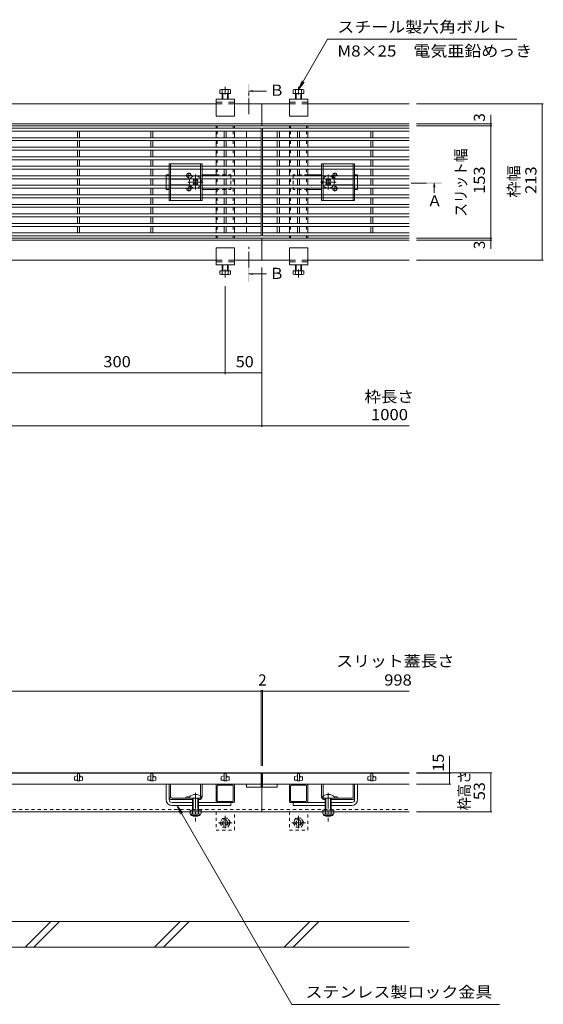
# Model space of a CAD drawing. Units: millimetres. Extents: x -1739 to 1889, y -1377 to 1319.
# Drawn here: x -812 to -98, y -779 to 565 of the extents above; entities that cross this region are included whole.
import ezdxf

# ---------------------------------------------------------------- set-up
doc = ezdxf.new("R2010")
doc.units = ezdxf.units.MM
doc.header["$LTSCALE"] = 5
for name, pattern in [('JWW_CENTER1', [6.773333, 4.233333, -0.846667, 0.846667, -0.846667]), ('JWW_CENTER2', [13.546667, 11.006667, -0.846667, 0.846667, -0.846667]), ('JWW_DASHED1', [1.693333, 0.846667, -0.846667]), ('JWW_DASHED2', [3.386667, 1.693333, -1.693333])]:
    doc.linetypes.add(name, pattern=pattern)
for name, color, linetype in [('0055_アルミ建具_', 7, 'Continuous'), ('0108_天井情報・', 7, 'Continuous'), ('10ﾎﾞﾙﾄ__1', 7, 'Continuous'), ('A_避難通路', 7, 'Continuous'), ('OUTLINE-0', 7, 'Continuous')]:
    doc.layers.add(name, color=color, linetype=linetype)
doc.styles.add('ＭＳ ゴシック', font='txt', dxfattribs={"height": 1})

msp = doc.modelspace()

# ---------------------------------------------------------------- linework, layer by layer
at = {"layer": '0055_アルミ建具_', "color": 7, "linetype": 'Continuous', "lineweight": 5}
for p, q in [((-392.5, 537.9), (-432, 469.4)), ((-392.5, 537.9), (-134.3, 537.9)), ((-597.7, -508), (-590.1, -517.9)), ((-597.7, -508), (-592.9, -519.6)), ((-441.2, -779.1), (-597.7, -508)), ((-441.2, -779.1), (-157.8, -779.1))]:
    msp.add_line(p, q, dxfattribs=at)
at = {"layer": '0055_アルミ建具_', "color": 4, "linetype": 'Continuous', "lineweight": 5}
for p, q in [((-499.9, 467.3), (-494.3, 468)), ((-499.9, 467.3), (-494.3, 466.6)), ((-499.9, 467.3), (-475.7, 467.3)), ((-246.8, 341.6), (-247.6, 336)), ((-246.8, 341.6), (-246.8, 328.2)), ((-246.8, 341.6), (-246.1, 336)), ((-499.9, 217.6), (-494.3, 218.3)), ((-499.9, 217.6), (-475.7, 217.6)), ((-499.9, 217.6), (-494.3, 216.9))]:
    msp.add_line(p, q, dxfattribs=at)
at = {"layer": '0055_アルミ建具_', "color": 4, "linetype": 'JWW_CENTER1', "lineweight": 5}
for p, q in [((-499.9, 435.7), (-499.9, 467.3)), ((-278.6, 341.6), (-256.9, 341.6)), ((-499.9, 226.5), (-499.9, 254.6))]:
    msp.add_line(p, q, dxfattribs=at)
at = {"layer": '0055_アルミ建具_', "color": 4, "linetype": 'Continuous', "lineweight": 5}
for points in [[(-500.9, 476.3), (-498.9, 476.3), (-500.9, 456.3), (-498.9, 456.3)], [(-256.9, 342.6), (-236.9, 342.6), (-256.9, 340.6), (-236.9, 340.6)], [(-500.9, 226.5), (-498.9, 226.5), (-500.9, 206.5), (-498.9, 206.5)]]:
    msp.add_solid(points, dxfattribs=at)
at = {"layer": '0108_天井情報・', "color": 7, "linetype": 'Continuous', "lineweight": 5}
for p, q in [((-98.2, 449.6), (-271, 449.6)), ((-99.7, 449.6), (-99.7, 236.6)), ((-169.9, 434.7), (-169.9, 419.6)), ((-168.4, 422.6), (-271, 422.6)), ((-168.4, 419.6), (-271, 419.6)), ((-169.9, 419.6), (-169.9, 266.6)), ((-168.4, 266.6), (-271, 266.6)), ((-168.4, 263.6), (-271, 263.6)), ((-169.9, 266.6), (-169.9, 252.1)), ((-98.2, 236.6), (-271, 236.6)), ((-482, 8.8), (-482, 226.6)), ((-532, 81), (-532, 201)), ((-832, 82.5), (-532, 82.5)), ((-532, 82.5), (-482, 82.5)), ((-281, 10.3), (-1683, 10.3)), ((-1481, -351.9), (-483, -351.9)), ((-483, -350.4), (-483, -453.7)), ((-483, -351.9), (-481, -351.9)), ((-481, -350.4), (-481, -453.7)), ((-481, -351.9), (-281, -351.9)), ((-225.9, -463.7), (-225.9, -439.8)), ((-168.4, -463.2), (-271, -463.2)), ((-224.4, -463.7), (-271, -463.7)), ((-225.9, -463.7), (-225.9, -478.7)), ((-169.9, -463.2), (-169.9, -516.2)), ((-224.4, -478.7), (-271, -478.7)), ((-168.4, -516.2), (-271, -516.2))]:
    msp.add_line(p, q, dxfattribs=at)
at = {"layer": '0108_天井情報・', "color": 7, "linetype": 'Continuous', "lineweight": 5, "const_width": 0.5}
for points in [[(-99.5, 449.6, 0.414214), (-99.7, 449.9, 0.414214), (-100, 449.6, 0.414214), (-99.7, 449.4, 0.414214)], [(-169.7, 422.6, 0.414214), (-169.9, 422.9, 0.414214), (-170.2, 422.6, 0.414214), (-169.9, 422.4, 0.414214)], [(-169.7, 419.6, 0.414214), (-169.9, 419.9, 0.414214), (-170.2, 419.6, 0.414214), (-169.9, 419.4, 0.414214)], [(-169.7, 266.6, 0.414214), (-169.9, 266.9, 0.414214), (-170.2, 266.6, 0.414214), (-169.9, 266.4, 0.414214)], [(-169.7, 263.6, 0.414214), (-169.9, 263.9, 0.414214), (-170.2, 263.6, 0.414214), (-169.9, 263.4, 0.414214)], [(-99.5, 236.6, 0.414214), (-99.7, 236.9, 0.414214), (-100, 236.6, 0.414214), (-99.7, 236.4, 0.414214)], [(-531.7, 82.5, 0.414214), (-532, 82.7, 0.414214), (-532.2, 82.5, 0.414214), (-532, 82.2, 0.414214)], [(-481.7, 82.5, 0.414214), (-482, 82.7, 0.414214), (-482.2, 82.5, 0.414214), (-482, 82.2, 0.414214)], [(-481.7, 10.3, 0.414214), (-482, 10.5, 0.414214), (-482.2, 10.3, 0.414214), (-482, 10, 0.414214)], [(-482.7, -351.9, 0.414214), (-483, -351.7, 0.414214), (-483.2, -351.9, 0.414214), (-483, -352.2, 0.414214)], [(-480.7, -351.9, 0.414214), (-481, -351.7, 0.414214), (-481.2, -351.9, 0.414214), (-481, -352.2, 0.414214)], [(-225.7, -463.7, 0.414214), (-225.9, -463.5, 0.414214), (-226.2, -463.7, 0.414214), (-225.9, -464, 0.414214)], [(-169.7, -463.2, 0.414214), (-169.9, -463, 0.414214), (-170.2, -463.2, 0.414214), (-169.9, -463.5, 0.414214)], [(-225.7, -478.7, 0.414214), (-225.9, -478.5, 0.414214), (-226.2, -478.7, 0.414214), (-225.9, -479, 0.414214)], [(-169.7, -516.2, 0.414214), (-169.9, -516, 0.414214), (-170.2, -516.2, 0.414214), (-169.9, -516.5, 0.414214)]]:
    msp.add_lwpolyline(points, format="xyb", close=True, dxfattribs=at)
at = {"layer": '10ﾎﾞﾙﾄ__1', "color": 6, "linetype": 'Continuous', "lineweight": 5}
for p, q in [((-281, -666.2), (-1683, -666.2)), ((-770, -666.2), (-805, -701.2)), ((-758, -666.2), (-793, -701.2)), ((-593.2, -666.2), (-628.2, -701.2)), ((-581.2, -666.2), (-616.2, -701.2)), ((-416.4, -666.2), (-451.4, -701.2)), ((-404.4, -666.2), (-439.4, -701.2)), ((-281, -701.2), (-1683, -701.2))]:
    msp.add_line(p, q, dxfattribs=at)
at = {"layer": 'A_避難通路', "color": 3, "linetype": 'Continuous', "lineweight": 5}
for p, q in [((-483, 416.6), (-1481, 416.6)), ((-483, 269.6), (-483, 416.6)), ((-281, 416.6), (-481, 416.6)), ((-481, 416.6), (-481, 269.6)), ((-483, 412.6), (-1481, 412.6)), ((-483, 403.6), (-1481, 403.6)), ((-733.5, 412.6), (-733.5, 403.6)), ((-730.5, 412.6), (-730.5, 403.6)), ((-633.5, 412.6), (-633.5, 403.6)), ((-630.5, 412.6), (-630.5, 403.6)), ((-533.5, 412.6), (-533.5, 403.6)), ((-530.5, 412.6), (-530.5, 403.6)), ((-503, 412.6), (-503, 403.6)), ((-281, 412.6), (-481, 412.6)), ((-281, 403.6), (-481, 403.6)), ((-461, 412.6), (-461, 403.6)), ((-458, 412.6), (-458, 403.6)), ((-433.5, 412.6), (-433.5, 403.6)), ((-430.5, 412.6), (-430.5, 403.6)), ((-333.5, 412.6), (-333.5, 403.6)), ((-330.5, 412.6), (-330.5, 403.6)), ((-483, 399.6), (-1481, 399.6)), ((-483, 390.6), (-1481, 390.6)), ((-733.5, 399.6), (-733.5, 390.6)), ((-730.5, 399.6), (-730.5, 390.6)), ((-633.5, 399.6), (-633.5, 390.6)), ((-630.5, 399.6), (-630.5, 390.6)), ((-533.5, 399.6), (-533.5, 390.6)), ((-530.5, 399.6), (-530.5, 390.6)), ((-503, 399.6), (-503, 390.6)), ((-281, 399.6), (-481, 399.6)), ((-281, 390.6), (-481, 390.6)), ((-461, 399.6), (-461, 390.6)), ((-458, 399.6), (-458, 390.6)), ((-433.5, 399.6), (-433.5, 390.6)), ((-430.5, 399.6), (-430.5, 390.6)), ((-333.5, 399.6), (-333.5, 390.6)), ((-330.5, 399.6), (-330.5, 390.6)), ((-483, 386.6), (-1481, 386.6)), ((-1481, 377.6), (-483, 377.6)), ((-733.5, 386.6), (-733.5, 377.6)), ((-730.5, 386.6), (-730.5, 377.6)), ((-633.5, 386.6), (-633.5, 377.6)), ((-630.5, 386.6), (-630.5, 377.6)), ((-533.5, 386.6), (-533.5, 377.6)), ((-530.5, 386.6), (-530.5, 377.6)), ((-503, 386.6), (-503, 377.6)), ((-281, 386.6), (-481, 386.6)), ((-481, 377.6), (-281, 377.6)), ((-461, 386.6), (-461, 377.6)), ((-458, 386.6), (-458, 377.6)), ((-433.5, 386.6), (-433.5, 377.6)), ((-430.5, 386.6), (-430.5, 377.6)), ((-333.5, 386.6), (-333.5, 377.6)), ((-330.5, 386.6), (-330.5, 377.6)), ((-1481, 373.6), (-483, 373.6)), ((-1481, 364.6), (-483, 364.6)), ((-733.5, 373.6), (-733.5, 364.6)), ((-730.5, 373.6), (-730.5, 364.6)), ((-633.5, 373.6), (-633.5, 364.6)), ((-630.5, 373.6), (-630.5, 364.6)), ((-533.5, 373.6), (-533.5, 364.6)), ((-530.5, 373.6), (-530.5, 364.6)), ((-503, 373.6), (-503, 364.6)), ((-481, 373.6), (-281, 373.6)), ((-481, 364.6), (-281, 364.6)), ((-461, 373.6), (-461, 364.6)), ((-458, 373.6), (-458, 364.6)), ((-433.5, 373.6), (-433.5, 364.6)), ((-430.5, 373.6), (-430.5, 364.6)), ((-333.5, 373.6), (-333.5, 364.6)), ((-330.5, 373.6), (-330.5, 364.6)), ((-1481, 360.6), (-483, 360.6)), ((-1481, 351.6), (-483, 351.6)), ((-733.5, 360.6), (-733.5, 351.6)), ((-730.5, 360.6), (-730.5, 351.6)), ((-633.5, 360.6), (-633.5, 351.6)), ((-630.5, 360.6), (-630.5, 351.6)), ((-533.5, 360.6), (-533.5, 351.6)), ((-530.5, 360.6), (-530.5, 351.6)), ((-503, 360.6), (-503, 351.6)), ((-481, 360.6), (-281, 360.6)), ((-481, 351.6), (-281, 351.6)), ((-461, 360.6), (-461, 351.6)), ((-458, 360.6), (-458, 351.6)), ((-433.5, 360.6), (-433.5, 351.6)), ((-430.5, 360.6), (-430.5, 351.6)), ((-333.5, 360.6), (-333.5, 351.6)), ((-330.5, 360.6), (-330.5, 351.6)), ((-1481, 347.6), (-483, 347.6)), ((-1481, 338.6), (-483, 338.6)), ((-733.5, 347.6), (-733.5, 338.6)), ((-730.5, 347.6), (-730.5, 338.6)), ((-633.5, 347.6), (-633.5, 338.6)), ((-630.5, 347.6), (-630.5, 338.6)), ((-533.5, 347.6), (-533.5, 338.6)), ((-530.5, 347.6), (-530.5, 338.6)), ((-503, 347.6), (-503, 338.6)), ((-481, 347.6), (-281, 347.6)), ((-481, 338.6), (-281, 338.6)), ((-461, 347.6), (-461, 338.6)), ((-458, 347.6), (-458, 338.6)), ((-433.5, 347.6), (-433.5, 338.6)), ((-430.5, 347.6), (-430.5, 338.6)), ((-333.5, 347.6), (-333.5, 338.6)), ((-330.5, 347.6), (-330.5, 338.6)), ((-1481, 334.6), (-483, 334.6)), ((-1481, 325.6), (-483, 325.6)), ((-733.5, 334.6), (-733.5, 325.6)), ((-730.5, 334.6), (-730.5, 325.6)), ((-633.5, 334.6), (-633.5, 325.6)), ((-630.5, 334.6), (-630.5, 325.6)), ((-533.5, 334.6), (-533.5, 325.6)), ((-530.5, 334.6), (-530.5, 325.6)), ((-503, 334.6), (-503, 325.6)), ((-481, 334.6), (-281, 334.6)), ((-481, 325.6), (-281, 325.6)), ((-461, 334.6), (-461, 325.6)), ((-458, 334.6), (-458, 325.6)), ((-433.5, 334.6), (-433.5, 325.6)), ((-430.5, 334.6), (-430.5, 325.6)), ((-333.5, 334.6), (-333.5, 325.6)), ((-330.5, 334.6), (-330.5, 325.6)), ((-1481, 321.6), (-483, 321.6)), ((-1481, 312.6), (-483, 312.6)), ((-733.5, 321.6), (-733.5, 312.6)), ((-730.5, 321.6), (-730.5, 312.6)), ((-633.5, 321.6), (-633.5, 312.6)), ((-630.5, 321.6), (-630.5, 312.6)), ((-533.5, 321.6), (-533.5, 312.6)), ((-530.5, 321.6), (-530.5, 312.6)), ((-503, 321.6), (-503, 312.6)), ((-481, 321.6), (-281, 321.6)), ((-481, 312.6), (-281, 312.6)), ((-461, 321.6), (-461, 312.6)), ((-458, 321.6), (-458, 312.6)), ((-433.5, 321.6), (-433.5, 312.6)), ((-430.5, 321.6), (-430.5, 312.6)), ((-333.5, 321.6), (-333.5, 312.6)), ((-330.5, 321.6), (-330.5, 312.6)), ((-1481, 308.6), (-483, 308.6)), ((-1481, 299.6), (-483, 299.6)), ((-1481, 295.6), (-483, 295.6)), ((-1481, 295.6), (-483, 295.6)), ((-733.5, 308.6), (-733.5, 299.6)), ((-733.5, 295.6), (-733.5, 286.6)), ((-730.5, 308.6), (-730.5, 299.6)), ((-730.5, 295.6), (-730.5, 286.6)), ((-633.5, 308.6), (-633.5, 299.6)), ((-633.5, 295.6), (-633.5, 286.6)), ((-630.5, 308.6), (-630.5, 299.6)), ((-630.5, 295.6), (-630.5, 286.6)), ((-533.5, 308.6), (-533.5, 299.6)), ((-533.5, 295.6), (-533.5, 286.6)), ((-530.5, 308.6), (-530.5, 299.6)), ((-530.5, 295.6), (-530.5, 286.6)), ((-503, 308.6), (-503, 299.6)), ((-503, 295.6), (-503, 286.6)), ((-481, 308.6), (-281, 308.6)), ((-481, 299.6), (-281, 299.6)), ((-481, 295.6), (-281, 295.6)), ((-461, 308.6), (-461, 299.6)), ((-461, 295.6), (-461, 286.6)), ((-458, 308.6), (-458, 299.6)), ((-458, 295.6), (-458, 286.6)), ((-433.5, 308.6), (-433.5, 299.6)), ((-433.5, 295.6), (-433.5, 286.6)), ((-430.5, 308.6), (-430.5, 299.6)), ((-430.5, 295.6), (-430.5, 286.6)), ((-333.5, 308.6), (-333.5, 299.6)), ((-333.5, 295.6), (-333.5, 286.6)), ((-330.5, 308.6), (-330.5, 299.6)), ((-330.5, 295.6), (-330.5, 286.6)), ((-1481, 286.6), (-483, 286.6)), ((-1481, 286.6), (-483, 286.6)), ((-1481, 282.6), (-483, 282.6)), ((-1481, 282.6), (-483, 282.6)), ((-733.5, 282.6), (-733.5, 273.6)), ((-730.5, 282.6), (-730.5, 273.6)), ((-633.5, 282.6), (-633.5, 273.6)), ((-630.5, 282.6), (-630.5, 273.6)), ((-533.5, 282.6), (-533.5, 273.6)), ((-530.5, 282.6), (-530.5, 273.6)), ((-503, 282.6), (-503, 273.6)), ((-481, 286.6), (-281, 286.6)), ((-481, 282.6), (-281, 282.6)), ((-461, 282.6), (-461, 273.6)), ((-458, 282.6), (-458, 273.6)), ((-433.5, 282.6), (-433.5, 273.6)), ((-430.5, 282.6), (-430.5, 273.6)), ((-333.5, 282.6), (-333.5, 273.6)), ((-330.5, 282.6), (-330.5, 273.6)), ((-1481, 273.6), (-483, 273.6)), ((-1481, 273.6), (-483, 273.6)), ((-1481, 269.6), (-483, 269.6)), ((-481, 273.6), (-281, 273.6)), ((-481, 269.6), (-281, 269.6)), ((-1481, -463.7), (-483, -463.7)), ((-737.5, -472.5), (-737.5, -468.9)), ((-737.2, -468.4), (-734, -467.3)), ((-733.5, -467.3), (-734, -467.3)), ((-733.5, -464.3), (-730.5, -464.3)), ((-733.5, -464.3), (-733.5, -474.3)), ((-730.5, -474.3), (-730.5, -464.3)), ((-730.5, -467.3), (-730.5, -467.3)), ((-730.5, -468.4), (-730.5, -468.4)), ((-730, -468), (-730, -467.8)), ((-727, -468.5), (-729.5, -468.5)), ((-726.5, -469), (-726.5, -472.7)), ((-637.5, -472.5), (-637.5, -468.9)), ((-637.2, -468.4), (-634, -467.3)), ((-633.5, -467.3), (-634, -467.3)), ((-633.5, -464.3), (-630.5, -464.3)), ((-633.5, -464.3), (-633.5, -474.3)), ((-630.5, -474.3), (-630.5, -464.3)), ((-630.5, -467.3), (-630.5, -467.3)), ((-630.5, -468.4), (-630.5, -468.4)), ((-630, -468), (-630, -467.8)), ((-627, -468.5), (-629.5, -468.5)), ((-626.5, -469), (-626.5, -472.7)), ((-537.5, -472.5), (-537.5, -468.9)), ((-537.2, -468.4), (-534, -467.3)), ((-533.5, -467.3), (-534, -467.3)), ((-533.5, -464.3), (-530.5, -464.3)), ((-533.5, -464.3), (-533.5, -474.3)), ((-530.5, -474.3), (-530.5, -464.3)), ((-530.5, -467.3), (-530.5, -467.3)), ((-530.5, -468.4), (-530.5, -468.4)), ((-530, -468), (-530, -467.8)), ((-527, -468.5), (-529.5, -468.5)), ((-526.5, -469), (-526.5, -472.7)), ((-483, -463.7), (-483, -478.7)), ((-481, -463.7), (-481, -478.7)), ((-481, -463.7), (-281, -463.7)), ((-437.5, -472.5), (-437.5, -468.9)), ((-437.2, -468.4), (-434, -467.3)), ((-433.5, -467.3), (-434, -467.3)), ((-433.5, -464.3), (-433.5, -474.3)), ((-433.5, -464.3), (-430.5, -464.3)), ((-430.5, -474.3), (-430.5, -464.3)), ((-430.5, -467.3), (-430.5, -467.3)), ((-430.5, -468.4), (-430.5, -468.4)), ((-430, -468), (-430, -467.8)), ((-427, -468.5), (-429.5, -468.5)), ((-426.5, -469), (-426.5, -472.7)), ((-337.5, -472.5), (-337.5, -468.9)), ((-337.2, -468.4), (-334, -467.3)), ((-333.5, -467.3), (-334, -467.3)), ((-333.5, -464.3), (-330.5, -464.3)), ((-333.5, -464.3), (-333.5, -474.3)), ((-330.5, -474.3), (-330.5, -464.3)), ((-330.5, -467.3), (-330.5, -467.3)), ((-330.5, -468.4), (-330.5, -468.4)), ((-330, -468), (-330, -467.8)), ((-327, -468.5), (-329.5, -468.5)), ((-326.5, -469), (-326.5, -472.7)), ((-1481, -478.7), (-483, -478.7)), ((-737, -473), (-734.5, -473)), ((-734, -473.5), (-734, -473.8)), ((-733.5, -473.2), (-733.5, -473.2)), ((-733.5, -474.3), (-733.5, -474.3)), ((-733.5, -474.3), (-730.5, -474.3)), ((-730.5, -474.3), (-730, -474.3)), ((-726.8, -473.2), (-730, -474.3)), ((-637, -473), (-634.5, -473)), ((-634, -473.5), (-634, -473.8)), ((-633.5, -473.2), (-633.5, -473.2)), ((-633.5, -474.3), (-633.5, -474.3)), ((-633.5, -474.3), (-630.5, -474.3)), ((-630.5, -474.3), (-630, -474.3)), ((-626.8, -473.2), (-630, -474.3)), ((-537, -473), (-534.5, -473)), ((-534, -473.5), (-534, -473.8)), ((-533.5, -473.2), (-533.5, -473.2)), ((-533.5, -474.3), (-533.5, -474.3)), ((-533.5, -474.3), (-530.5, -474.3)), ((-530.5, -474.3), (-530, -474.3)), ((-526.8, -473.2), (-530, -474.3)), ((-503, -478.7), (-503, -482.7)), ((-503, -482.7), (-483, -482.7)), ((-483, -478.7), (-483, -482.7)), ((-481, -478.7), (-481, -482.7)), ((-481, -478.7), (-281, -478.7)), ((-481, -482.7), (-461, -482.7)), ((-461, -478.7), (-461, -482.7)), ((-437, -473), (-434.5, -473)), ((-434, -473.5), (-434, -473.8)), ((-433.5, -473.2), (-433.5, -473.2)), ((-433.5, -474.3), (-430.5, -474.3)), ((-433.5, -474.3), (-433.5, -474.3)), ((-430.5, -474.3), (-430, -474.3)), ((-426.8, -473.2), (-430, -474.3)), ((-337, -473), (-334.5, -473)), ((-334, -473.5), (-334, -473.8)), ((-333.5, -473.2), (-333.5, -473.2)), ((-333.5, -474.3), (-333.5, -474.3)), ((-333.5, -474.3), (-330.5, -474.3)), ((-330.5, -474.3), (-330, -474.3)), ((-326.8, -473.2), (-330, -474.3))]:
    msp.add_line(p, q, dxfattribs=at)
for centre, start, end in [((-737, -468.9), 109.651, 180), ((-730.5, -467.8), 0, 90), ((-729.5, -468), 180, 270), ((-727, -469), 0, 90), ((-637, -468.9), 109.651, 180), ((-630.5, -467.8), 0, 90), ((-629.5, -468), 180, 270), ((-627, -469), 0, 90), ((-537, -468.9), 109.651, 180), ((-530.5, -467.8), 0, 90), ((-529.5, -468), 180, 270), ((-527, -469), 0, 90), ((-437, -468.9), 109.651, 180), ((-430.5, -467.8), 0, 90), ((-429.5, -468), 180, 270), ((-427, -469), 0, 90), ((-337, -468.9), 109.651, 180), ((-330.5, -467.8), 0, 90), ((-329.5, -468), 180, 270), ((-327, -469), 0, 90), ((-737, -472.5), 180, 270), ((-734.5, -473.5), 360, 90), ((-733.5, -473.8), 180, 270), ((-727, -472.7), 289.651, 0), ((-637, -472.5), 180, 270), ((-634.5, -473.5), 360, 90), ((-633.5, -473.8), 180, 270), ((-627, -472.7), 289.651, 0), ((-537, -472.5), 180, 270), ((-534.5, -473.5), 360, 90), ((-533.5, -473.8), 180, 270), ((-527, -472.7), 289.651, 0), ((-437, -472.5), 180, 270), ((-434.5, -473.5), 360, 90), ((-433.5, -473.8), 180, 270), ((-427, -472.7), 289.651, 0), ((-337, -472.5), 180, 270), ((-334.5, -473.5), 360, 90), ((-333.5, -473.8), 180, 270), ((-327, -472.7), 289.651, 0)]:
    msp.add_arc(centre, 0.5, start, end, dxfattribs=at)
at = {"layer": 'OUTLINE-0', "color": 4, "linetype": 'JWW_CENTER2', "lineweight": 5}
for p, q in [((-532, 462.5), (-532, 473.2)), ((-432, 462.5), (-432, 473.2)), ((-532, 223.7), (-532, 213)), ((-432, 223.7), (-432, 213))]:
    msp.add_line(p, q, dxfattribs=at)
at = {"layer": 'OUTLINE-0', "color": 7, "linetype": 'Continuous', "lineweight": 5}
for p, q in [((-432, 469.4), (-427.2, 481)), ((-432, 469.4), (-424.4, 479.3)), ((-1419.5, 449.6), (-544.5, 449.6)), ((-544.5, 456.1), (-519.5, 456.1)), ((-544.5, 433.1), (-544.5, 456.1)), ((-519.5, 433.1), (-519.5, 456.1)), ((-519.5, 449.6), (-482, 449.6)), ((-482, 449.6), (-482, 419.6)), ((-482, 449.6), (-444.5, 449.6)), ((-444.5, 456.1), (-419.5, 456.1)), ((-444.5, 433.1), (-444.5, 456.1)), ((-419.5, 433.1), (-419.5, 456.1)), ((-419.5, 449.6), (-281, 449.6)), ((-544.5, 433.1), (-519.5, 433.1)), ((-444.5, 433.1), (-419.5, 433.1)), ((-1482, 422.6), (-482, 422.6)), ((-1482, 419.6), (-482, 419.6)), ((-544.5, 419.6), (-544.5, 416.6)), ((-519.5, 419.6), (-519.5, 416.6)), ((-482, 422.6), (-281, 422.6)), ((-482, 419.6), (-281, 419.6)), ((-444.5, 419.6), (-444.5, 416.6)), ((-419.5, 419.6), (-419.5, 416.6)), ((-544.5, 412.6), (-544.5, 403.6)), ((-519.5, 412.6), (-519.5, 403.6)), ((-444.5, 412.6), (-444.5, 403.6)), ((-419.5, 412.6), (-419.5, 403.6)), ((-544.5, 399.6), (-544.5, 390.6)), ((-519.5, 399.6), (-519.5, 390.6)), ((-444.5, 399.6), (-444.5, 390.6)), ((-419.5, 399.6), (-419.5, 390.6)), ((-544.5, 386.6), (-544.5, 377.6)), ((-519.5, 386.6), (-519.5, 377.6)), ((-444.5, 386.6), (-444.5, 377.6)), ((-419.5, 386.6), (-419.5, 377.6)), ((-544.5, 373.6), (-544.5, 364.6)), ((-519.5, 373.6), (-519.5, 364.6)), ((-444.5, 373.6), (-444.5, 364.6)), ((-419.5, 373.6), (-419.5, 364.6)), ((-612.5, 353.1), (-608.5, 353.1)), ((-612.5, 351.6), (-612.5, 353.1)), ((-563.5, 353.1), (-544.5, 353.1)), ((-544.5, 360.6), (-544.5, 351.6)), ((-519.5, 360.6), (-519.5, 351.6)), ((-444.5, 360.6), (-444.5, 351.6)), ((-419.5, 360.6), (-419.5, 351.6)), ((-400.5, 353.1), (-419.5, 353.1)), ((-351.5, 353.1), (-355.5, 353.1)), ((-351.5, 351.6), (-351.5, 353.1)), ((-612.5, 338.6), (-612.5, 347.6)), ((-606.5, 347.1), (-580, 347.1)), ((-606.5, 339.1), (-580, 339.1)), ((-575.1, 346.1), (-575.8, 345.4)), ((-575, 344.5), (-575.8, 345.4)), ((-575, 341.7), (-575.8, 340.8)), ((-575.8, 340.8), (-575.1, 340.1)), ((-573.9, 345.6), (-574.4, 346.1)), ((-573.9, 340.7), (-574.4, 340.1)), ((-571.1, 345.6), (-570.6, 346.1)), ((-571.1, 340.7), (-570.6, 340.1)), ((-570, 344.5), (-569.1, 345.4)), ((-570, 341.7), (-569.1, 340.8)), ((-569.1, 345.4), (-569.8, 346.1)), ((-569.8, 340.1), (-569.1, 340.8)), ((-544.5, 347.6), (-544.5, 338.6)), ((-519.5, 347.6), (-519.5, 338.6)), ((-444.5, 347.6), (-444.5, 338.6)), ((-419.5, 347.6), (-419.5, 338.6)), ((-394.8, 345.4), (-394.1, 346.1)), ((-394, 344.5), (-394.8, 345.4)), ((-394, 341.7), (-394.8, 340.8)), ((-394.1, 340.1), (-394.8, 340.8)), ((-392.9, 345.6), (-393.4, 346.1)), ((-392.9, 340.7), (-393.4, 340.1)), ((-390.1, 345.6), (-389.6, 346.1)), ((-390.1, 340.7), (-389.6, 340.1)), ((-389, 344.5), (-388.1, 345.4)), ((-389, 341.7), (-388.1, 340.8)), ((-388.8, 346.1), (-388.1, 345.4)), ((-388.1, 340.8), (-388.8, 340.1)), ((-357.5, 347.1), (-384, 347.1)), ((-357.5, 339.1), (-384, 339.1)), ((-351.5, 338.6), (-351.5, 347.6)), ((-612.5, 333.1), (-612.5, 334.6)), ((-612.5, 333.1), (-608.5, 333.1)), ((-563.5, 333.1), (-544.5, 333.1)), ((-544.5, 334.6), (-544.5, 325.6)), ((-519.5, 334.6), (-519.5, 325.6)), ((-444.5, 334.6), (-444.5, 325.6)), ((-419.5, 334.6), (-419.5, 325.6)), ((-400.5, 333.1), (-419.5, 333.1)), ((-351.5, 333.1), (-355.5, 333.1)), ((-351.5, 333.1), (-351.5, 334.6)), ((-544.5, 321.6), (-544.5, 312.6)), ((-519.5, 321.6), (-519.5, 312.6)), ((-444.5, 321.6), (-444.5, 312.6)), ((-419.5, 321.6), (-419.5, 312.6)), ((-544.5, 308.6), (-544.5, 299.6)), ((-544.5, 295.6), (-544.5, 286.6)), ((-519.5, 308.6), (-519.5, 299.6)), ((-519.5, 295.6), (-519.5, 286.6)), ((-444.5, 308.6), (-444.5, 299.6)), ((-444.5, 295.6), (-444.5, 286.6)), ((-419.5, 308.6), (-419.5, 299.6)), ((-419.5, 295.6), (-419.5, 286.6)), ((-544.5, 282.6), (-544.5, 273.6)), ((-519.5, 282.6), (-519.5, 273.6)), ((-444.5, 282.6), (-444.5, 273.6)), ((-419.5, 282.6), (-419.5, 273.6)), ((-544.5, 269.6), (-544.5, 266.6)), ((-519.5, 269.6), (-519.5, 266.6)), ((-444.5, 269.6), (-444.5, 266.6)), ((-419.5, 269.6), (-419.5, 266.6)), ((-1482, 266.6), (-482, 266.6)), ((-1482, 263.6), (-482, 263.6)), ((-482, 236.6), (-482, 266.6)), ((-482, 266.6), (-281, 266.6)), ((-482, 263.6), (-281, 263.6)), ((-544.5, 253.1), (-519.5, 253.1)), ((-544.5, 253.1), (-544.5, 230.1)), ((-519.5, 253.1), (-519.5, 230.1)), ((-444.5, 253.1), (-419.5, 253.1)), ((-444.5, 253.1), (-444.5, 230.1)), ((-419.5, 253.1), (-419.5, 230.1)), ((-1419.5, 236.6), (-544.5, 236.6)), ((-544.5, 230.1), (-519.5, 230.1)), ((-519.5, 236.6), (-482, 236.6)), ((-482, 236.6), (-444.5, 236.6)), ((-444.5, 230.1), (-419.5, 230.1)), ((-419.5, 236.6), (-281, 236.6)), ((-1482, -463.2), (-482, -463.2)), ((-482, -463.2), (-482, -516.2)), ((-482, -463.2), (-281, -463.2)), ((-612.5, -499.7), (-612.5, -478.7)), ((-608.5, -493.4), (-608.5, -478.7)), ((-608.5, -478.7), (-608.5, -499.7)), ((-606.5, -495.7), (-606.5, -478.7)), ((-565.5, -495.7), (-565.5, -478.7)), ((-563.5, -495.7), (-563.5, -478.7)), ((-544.5, -479.7), (-544.5, -502.7)), ((-520.5, -478.7), (-543.5, -478.7)), ((-543, -501.2), (-543, -481.2)), ((-542, -480.2), (-522, -480.2)), ((-521, -501.2), (-521, -481.2)), ((-519.5, -479.7), (-519.5, -502.7)), ((-444.5, -479.7), (-444.5, -502.7)), ((-443.5, -478.7), (-420.5, -478.7)), ((-443, -501.2), (-443, -481.2)), ((-422, -480.2), (-442, -480.2)), ((-421, -501.2), (-421, -481.2)), ((-419.5, -479.7), (-419.5, -502.7)), ((-400.5, -495.7), (-400.5, -478.7)), ((-398.5, -495.7), (-398.5, -478.7)), ((-357.5, -495.7), (-357.5, -478.7)), ((-355.5, -493.4), (-355.5, -478.7)), ((-355.5, -478.7), (-355.5, -499.7)), ((-351.5, -499.7), (-351.5, -478.7)), ((-585.6, -497.7), (-585.6, -496.3)), ((-378.4, -497.7), (-378.4, -496.3)), ((-604.5, -497.7), (-576.6, -497.7)), ((-576.6, -499.7), (-604.5, -499.7)), ((-604.5, -503.7), (-576.6, -503.7)), ((-604.5, -507.7), (-576.6, -507.7)), ((-576.6, -497.7), (-568.2, -497.7)), ((-567.5, -499.7), (-568.5, -499.7)), ((-568.5, -503.7), (-524.5, -503.7)), ((-568.5, -507.7), (-524.5, -507.7)), ((-568.2, -497.7), (-567.5, -497.7)), ((-520.5, -503.7), (-543.5, -503.7)), ((-522, -502.2), (-542, -502.2)), ((-524.5, -503.7), (-524.5, -507.7)), ((-443.5, -503.7), (-420.5, -503.7)), ((-422, -502.2), (-442, -502.2)), ((-439.5, -503.7), (-439.5, -507.7)), ((-395.5, -503.7), (-439.5, -503.7)), ((-395.5, -507.7), (-439.5, -507.7)), ((-395.8, -497.7), (-396.5, -497.7)), ((-396.5, -499.7), (-395.5, -499.7)), ((-387.4, -497.7), (-395.8, -497.7)), ((-359.5, -497.7), (-387.4, -497.7)), ((-387.4, -499.7), (-359.5, -499.7)), ((-359.5, -503.7), (-387.4, -503.7)), ((-359.5, -507.7), (-387.4, -507.7)), ((-1482, -516.2), (-482, -516.2)), ((-482, -516.2), (-281, -516.2))]:
    msp.add_line(p, q, dxfattribs=at)
at = {"layer": 'OUTLINE-0', "color": 2, "linetype": 'Continuous', "lineweight": 5}
for p, q in [((-539.2, 464.1), (-539.2, 468.8)), ((-539.2, 464.1), (-524.8, 464.1)), ((-537.6, 469.4), (-526.4, 469.4)), ((-536, 464.1), (-536, 468.8)), ((-536, 456.1), (-536, 464.1)), ((-535.3, 456.1), (-535.3, 464.1)), ((-528.7, 456.1), (-528.7, 464.1)), ((-528, 464.1), (-528, 468.8)), ((-528, 456.1), (-528, 464.1)), ((-524.8, 464.1), (-524.8, 468.8)), ((-439.2, 464.1), (-439.2, 468.8)), ((-439.2, 464.1), (-424.8, 464.1)), ((-437.6, 469.4), (-426.4, 469.4)), ((-436, 464.1), (-436, 468.8)), ((-436, 456.1), (-436, 464.1)), ((-435.3, 456.1), (-435.3, 464.1)), ((-428.7, 456.1), (-428.7, 464.1)), ((-428, 464.1), (-428, 468.8)), ((-428, 456.1), (-428, 464.1)), ((-424.8, 464.1), (-424.8, 468.8)), ((-608.5, 368.1), (-563.5, 368.1)), ((-608.5, 364.6), (-608.5, 368.1)), ((-606.5, 364.6), (-606.5, 368.1)), ((-565.5, 364.6), (-565.5, 368.1)), ((-563.5, 364.6), (-563.5, 368.1)), ((-355.5, 368.1), (-400.5, 368.1)), ((-400.5, 364.6), (-400.5, 368.1)), ((-398.5, 364.6), (-398.5, 368.1)), ((-357.5, 364.6), (-357.5, 368.1)), ((-355.5, 364.6), (-355.5, 368.1)), ((-608.5, 351.6), (-608.5, 360.6)), ((-606.5, 351.6), (-606.5, 360.6)), ((-565.5, 351.6), (-565.5, 360.6)), ((-563.5, 351.6), (-563.5, 360.6)), ((-400.5, 351.6), (-400.5, 360.6)), ((-398.5, 351.6), (-398.5, 360.6)), ((-357.5, 351.6), (-357.5, 360.6)), ((-355.5, 351.6), (-355.5, 360.6)), ((-608.5, 338.6), (-608.5, 347.6)), ((-606.5, 338.6), (-606.5, 347.6)), ((-565.5, 338.6), (-565.5, 347.6)), ((-563.5, 338.6), (-563.5, 347.6)), ((-400.5, 338.6), (-400.5, 347.6)), ((-398.5, 338.6), (-398.5, 347.6)), ((-357.5, 338.6), (-357.5, 347.6)), ((-355.5, 338.6), (-355.5, 347.6)), ((-608.5, 325.6), (-608.5, 334.6)), ((-606.5, 325.6), (-606.5, 334.6)), ((-565.5, 325.6), (-565.5, 334.6)), ((-563.5, 325.6), (-563.5, 334.6)), ((-400.5, 325.6), (-400.5, 334.6)), ((-398.5, 325.6), (-398.5, 334.6)), ((-357.5, 325.6), (-357.5, 334.6)), ((-355.5, 325.6), (-355.5, 334.6)), ((-608.5, 318.1), (-608.5, 321.6)), ((-608.5, 318.1), (-563.5, 318.1)), ((-606.5, 318.1), (-606.5, 321.6)), ((-565.5, 321.6), (-565.5, 318.1)), ((-563.5, 321.6), (-563.5, 318.1)), ((-400.5, 321.6), (-400.5, 318.1)), ((-355.5, 318.1), (-400.5, 318.1)), ((-398.5, 321.6), (-398.5, 318.1)), ((-357.5, 318.1), (-357.5, 321.6)), ((-355.5, 318.1), (-355.5, 321.6)), ((-536, 230.1), (-536, 222.1)), ((-535.3, 230.1), (-535.3, 222.1)), ((-528.7, 230.1), (-528.7, 222.1)), ((-528, 230.1), (-528, 222.1)), ((-436, 230.1), (-436, 222.1)), ((-435.3, 230.1), (-435.3, 222.1)), ((-428.7, 230.1), (-428.7, 222.1)), ((-428, 230.1), (-428, 222.1)), ((-539.2, 222.1), (-524.8, 222.1)), ((-539.2, 222.1), (-539.2, 217.4)), ((-537.6, 216.8), (-526.4, 216.8)), ((-536, 222.1), (-536, 217.4)), ((-528, 222.1), (-528, 217.4)), ((-524.8, 222.1), (-524.8, 217.4)), ((-439.2, 222.1), (-424.8, 222.1)), ((-439.2, 222.1), (-439.2, 217.4)), ((-437.6, 216.8), (-426.4, 216.8)), ((-436, 222.1), (-436, 217.4)), ((-428, 222.1), (-428, 217.4)), ((-424.8, 222.1), (-424.8, 217.4)), ((-580, -514), (-580, -518.8)), ((-565, -514), (-580, -514)), ((-578.9, -520.6), (-578.9, -519.8)), ((-566.8, -519.8), (-578.3, -519.8)), ((-578.1, -521.3), (-566.9, -521.3)), ((-576.5, -514), (-576.5, -518.8)), ((-568.5, -514), (-568.5, -518.8)), ((-566.2, -520.6), (-566.2, -519.8)), ((-565, -514), (-565, -518.8)), ((-398.9, -514), (-398.9, -518.8)), ((-383.9, -514), (-398.9, -514)), ((-397.8, -520.6), (-397.8, -519.8)), ((-385.7, -519.8), (-397.2, -519.8)), ((-397, -521.3), (-385.8, -521.3)), ((-395.4, -514), (-395.4, -518.8)), ((-387.4, -514), (-387.4, -518.8)), ((-385.1, -520.6), (-385.1, -519.8)), ((-383.9, -514), (-383.9, -518.8))]:
    msp.add_line(p, q, dxfattribs=at)
at = {"layer": 'OUTLINE-0', "color": 7, "linetype": 'JWW_DASHED2', "lineweight": 5}
for p, q in [((-544.5, 452.1), (-519.5, 452.1)), ((-544.5, 449.6), (-519.5, 449.6)), ((-444.5, 452.1), (-419.5, 452.1)), ((-444.5, 449.6), (-419.5, 449.6)), ((-544.5, 236.6), (-519.5, 236.6)), ((-544.5, 234.1), (-519.5, 234.1)), ((-444.5, 236.6), (-419.5, 236.6)), ((-444.5, 234.1), (-419.5, 234.1))]:
    msp.add_line(p, q, dxfattribs=at)
at = {"layer": 'OUTLINE-0', "color": 7, "linetype": 'JWW_DASHED1', "lineweight": 5}
for p, q in [((-543, 419.6), (-543, 416.6)), ((-521, 419.6), (-521, 416.6)), ((-443, 419.6), (-443, 416.6)), ((-421, 419.6), (-421, 416.6)), ((-543, 412.6), (-543, 403.6)), ((-521, 412.6), (-521, 403.6)), ((-443, 412.6), (-443, 403.6)), ((-421, 412.6), (-421, 403.6)), ((-543, 399.6), (-543, 390.6)), ((-521, 399.6), (-521, 390.6)), ((-443, 399.6), (-443, 390.6)), ((-421, 399.6), (-421, 390.6)), ((-543, 386.6), (-543, 377.6)), ((-521, 386.6), (-521, 377.6)), ((-443, 386.6), (-443, 377.6)), ((-421, 386.6), (-421, 377.6)), ((-543, 373.6), (-543, 364.6)), ((-521, 373.6), (-521, 364.6)), ((-443, 373.6), (-443, 364.6)), ((-421, 373.6), (-421, 364.6)), ((-612.5, 351.6), (-612.5, 347.6)), ((-544.5, 353.1), (-524.5, 353.1)), ((-543, 360.6), (-543, 351.6)), ((-524.5, 353.1), (-524.5, 333.1)), ((-521, 360.6), (-521, 351.6)), ((-443, 360.6), (-443, 351.6)), ((-439.5, 353.1), (-439.5, 333.1)), ((-419.5, 353.1), (-439.5, 353.1)), ((-421, 360.6), (-421, 351.6)), ((-351.5, 351.6), (-351.5, 347.6)), ((-612.5, 338.6), (-612.5, 334.6)), ((-575.1, 346.1), (-574.8, 346.5)), ((-574.8, 339.8), (-575.1, 340.1)), ((-574.4, 346.1), (-574.8, 346.5)), ((-574.4, 340.1), (-574.8, 339.8)), ((-570.6, 346.1), (-570.2, 346.5)), ((-570.6, 340.1), (-570.2, 339.8)), ((-569.8, 346.1), (-570.2, 346.5)), ((-569.8, 340.1), (-570.2, 339.8)), ((-543, 347.6), (-543, 338.6)), ((-521, 347.6), (-521, 338.6)), ((-443, 347.6), (-443, 338.6)), ((-421, 347.6), (-421, 338.6)), ((-394.1, 346.1), (-393.8, 346.5)), ((-394.1, 340.1), (-393.8, 339.8)), ((-393.4, 346.1), (-393.8, 346.5)), ((-393.4, 340.1), (-393.8, 339.8)), ((-389.6, 346.1), (-389.2, 346.5)), ((-389.6, 340.1), (-389.2, 339.8)), ((-388.8, 346.1), (-389.2, 346.5)), ((-389.2, 339.8), (-388.8, 340.1)), ((-351.5, 338.6), (-351.5, 334.6)), ((-544.5, 333.1), (-524.5, 333.1)), ((-544.5, 333.1), (-524.5, 333.1)), ((-543, 334.6), (-543, 325.6)), ((-521, 334.6), (-521, 325.6)), ((-443, 334.6), (-443, 325.6)), ((-419.5, 333.1), (-439.5, 333.1)), ((-421, 334.6), (-421, 325.6)), ((-543, 321.6), (-543, 312.6)), ((-521, 321.6), (-521, 312.6)), ((-443, 321.6), (-443, 312.6)), ((-421, 321.6), (-421, 312.6)), ((-543, 308.6), (-543, 299.6)), ((-543, 295.6), (-543, 286.6)), ((-521, 308.6), (-521, 299.6)), ((-521, 295.6), (-521, 286.6)), ((-443, 308.6), (-443, 299.6)), ((-443, 295.6), (-443, 286.6)), ((-421, 308.6), (-421, 299.6)), ((-421, 295.6), (-421, 286.6)), ((-543, 282.6), (-543, 273.6)), ((-521, 282.6), (-521, 273.6)), ((-443, 282.6), (-443, 273.6)), ((-421, 282.6), (-421, 273.6)), ((-543, 269.6), (-543, 266.6)), ((-521, 269.6), (-521, 266.6)), ((-443, 269.6), (-443, 266.6)), ((-421, 269.6), (-421, 266.6)), ((-1482, -513.2), (-482, -513.2)), ((-544.5, -516.2), (-544.5, -541.2)), ((-519.5, -541.2), (-519.5, -516.2)), ((-482, -513.2), (-281, -513.2)), ((-444.5, -516.2), (-444.5, -541.2)), ((-419.5, -541.2), (-419.5, -516.2)), ((-544.5, -541.2), (-519.5, -541.2)), ((-444.5, -541.2), (-419.5, -541.2))]:
    msp.add_line(p, q, dxfattribs=at)
at = {"layer": 'OUTLINE-0', "color": 2, "linetype": 'JWW_DASHED1', "lineweight": 5}
for p, q in [((-608.5, 364.6), (-608.5, 360.6)), ((-606.5, 364.6), (-606.5, 360.6)), ((-565.5, 364.6), (-565.5, 360.6)), ((-563.5, 364.6), (-563.5, 360.6)), ((-400.5, 364.6), (-400.5, 360.6)), ((-398.5, 364.6), (-398.5, 360.6)), ((-357.5, 364.6), (-357.5, 360.6)), ((-355.5, 364.6), (-355.5, 360.6)), ((-608.5, 351.6), (-608.5, 347.6)), ((-606.5, 351.6), (-606.5, 347.6)), ((-565.5, 351.6), (-565.5, 347.6)), ((-563.5, 351.6), (-563.5, 347.6)), ((-400.5, 351.6), (-400.5, 347.6)), ((-398.5, 351.6), (-398.5, 347.6)), ((-357.5, 351.6), (-357.5, 347.6)), ((-355.5, 351.6), (-355.5, 347.6)), ((-608.5, 338.6), (-608.5, 334.6)), ((-606.5, 338.6), (-606.5, 334.6)), ((-565.5, 338.6), (-565.5, 334.6)), ((-563.5, 338.6), (-563.5, 334.6)), ((-400.5, 338.6), (-400.5, 334.6)), ((-398.5, 338.6), (-398.5, 334.6)), ((-357.5, 338.6), (-357.5, 334.6)), ((-355.5, 338.6), (-355.5, 334.6)), ((-608.5, 325.6), (-608.5, 321.6)), ((-606.5, 325.6), (-606.5, 321.6)), ((-565.5, 325.6), (-565.5, 321.6)), ((-563.5, 325.6), (-563.5, 321.6)), ((-400.5, 325.6), (-400.5, 321.6)), ((-398.5, 325.6), (-398.5, 321.6)), ((-357.5, 325.6), (-357.5, 321.6)), ((-355.5, 325.6), (-355.5, 321.6)), ((-535.6, -525), (-539.2, -531.2)), ((-539.2, -531.2), (-535.6, -537.5)), ((-528.4, -525), (-535.6, -525)), ((-524.8, -531.2), (-528.4, -525)), ((-528.4, -537.5), (-524.8, -531.2)), ((-435.6, -525), (-439.2, -531.2)), ((-439.2, -531.2), (-435.6, -537.5)), ((-428.4, -525), (-435.6, -525)), ((-424.8, -531.2), (-428.4, -525)), ((-428.4, -537.5), (-424.8, -531.2)), ((-535.6, -537.5), (-528.4, -537.5)), ((-435.6, -537.5), (-428.4, -537.5))]:
    msp.add_line(p, q, dxfattribs=at)
at = {"layer": 'OUTLINE-0', "color": 7, "linetype": 'JWW_CENTER1', "lineweight": 5}
for p, q in [((-585.6, 352.1), (-577.6, 352.1)), ((-581.6, 356.1), (-581.6, 348.1)), ((-572.5, 332.8), (-572.5, 353.4)), ((-391.5, 332.8), (-391.5, 353.4)), ((-378.4, 352.1), (-386.4, 352.1)), ((-382.4, 356.1), (-382.4, 348.1)), ((-562, 343.1), (-584.4, 343.1)), ((-581.6, 338.1), (-581.6, 330.1)), ((-402, 343.1), (-379.6, 343.1)), ((-382.4, 338.1), (-382.4, 330.1)), ((-585.6, 334.1), (-577.6, 334.1)), ((-378.4, 334.1), (-386.4, 334.1))]:
    msp.add_line(p, q, dxfattribs=at)
at = {"layer": 'OUTLINE-0', "color": 6, "linetype": 'Continuous', "lineweight": 5}
for p, q in [((-581.1, -497.7), (-581.1, -496.2)), ((-564, -497.7), (-564, -496.2)), ((-400, -497.7), (-400, -496.2)), ((-382.9, -497.7), (-382.9, -496.2)), ((-576.6, -497.7), (-581.1, -497.7)), ((-576.6, -497.7), (-576.6, -514)), ((-575.8, -497.7), (-575.8, -514)), ((-569.3, -497.7), (-569.3, -514)), ((-568.5, -497.7), (-564, -497.7)), ((-568.5, -497.7), (-568.5, -514)), ((-395.5, -497.7), (-400, -497.7)), ((-395.5, -497.7), (-395.5, -514)), ((-394.7, -497.7), (-394.7, -514)), ((-388.2, -497.7), (-388.2, -514)), ((-387.4, -497.7), (-382.9, -497.7)), ((-387.4, -497.7), (-387.4, -514)), ((-576.6, -521.3), (-576.6, -521.7)), ((-576.6, -521.7), (-568.5, -521.7)), ((-576.6, -521.7), (-575.8, -522.4)), ((-575.8, -521.3), (-575.8, -522.4)), ((-575.8, -522.4), (-569.3, -522.4)), ((-569.3, -521.3), (-569.3, -522.4)), ((-568.5, -521.7), (-569.3, -522.4)), ((-568.5, -521.3), (-568.5, -521.7)), ((-395.5, -521.3), (-395.5, -521.7)), ((-395.5, -521.7), (-387.4, -521.7)), ((-395.5, -521.7), (-394.7, -522.4)), ((-394.7, -521.3), (-394.7, -522.4)), ((-394.7, -522.4), (-388.2, -522.4)), ((-388.2, -521.3), (-388.2, -522.4)), ((-387.4, -521.7), (-388.2, -522.4)), ((-387.4, -521.3), (-387.4, -521.7))]:
    msp.add_line(p, q, dxfattribs=at)
at = {"layer": 'OUTLINE-0', "color": 4, "linetype": 'JWW_CENTER1', "lineweight": 5}
for p, q in [((-572.6, -490.6), (-572.6, -529.4)), ((-391.4, -490.6), (-391.4, -529.4))]:
    msp.add_line(p, q, dxfattribs=at)
at = {"layer": 'OUTLINE-0', "color": 2, "linetype": 'JWW_CENTER1', "lineweight": 5}
for p, q in [((-532, -538.8), (-532, -522)), ((-432, -538.8), (-432, -522)), ((-522.7, -531.2), (-541, -531.2)), ((-422.7, -531.2), (-441, -531.2))]:
    msp.add_line(p, q, dxfattribs=at)
at = {"layer": 'OUTLINE-0', "color": 2, "linetype": 'JWW_DASHED1', "lineweight": 5}
for centre, radius in [((-532, -531.2), 6.2), ((-532, -531.2), 4), ((-532, -531.2), 3.3), ((-432, -531.2), 6.2), ((-432, -531.2), 4), ((-432, -531.2), 3.3)]:
    msp.add_circle(centre, radius, dxfattribs=at)
at = {"layer": 'OUTLINE-0', "color": 2, "linetype": 'Continuous', "lineweight": 5}
for centre, radius, start, end in [((-537.6, 466.9), 2.5, 50.2082, 129.7918), ((-532, 456), 13.4, 72.632, 107.368), ((-526.4, 466.9), 2.5, 50.2082, 129.7918), ((-437.6, 466.9), 2.5, 50.2082, 129.7918), ((-432, 456), 13.4, 72.632, 107.368), ((-426.4, 466.9), 2.5, 50.2082, 129.7918), ((-537.6, 219.4), 2.5, 230.2082, 309.7918), ((-532, 230.2), 13.4, 252.632, 287.368), ((-526.4, 219.4), 2.5, 230.2082, 309.7918), ((-437.6, 219.4), 2.5, 230.2082, 309.7918), ((-432, 230.2), 13.4, 252.632, 287.368), ((-426.4, 219.4), 2.5, 230.2082, 309.7918), ((-578.3, -517.8), 2.03, 210.518, 329.482), ((-578.1, -520.6), 0.75, 180, 270), ((-572.5, -511.3), 8.5, 241.9287, 298.0715), ((-566.8, -517.8), 2.03, 210.5145, 329.4851), ((-566.9, -520.6), 0.75, 270, 0), ((-397.2, -517.8), 2.03, 210.518, 329.482), ((-397, -520.6), 0.75, 180, 270), ((-391.4, -511.3), 8.5, 241.9287, 298.0715), ((-385.7, -517.8), 2.03, 210.5145, 329.4851), ((-385.8, -520.6), 0.75, 270, 0)]:
    msp.add_arc(centre, radius, start, end, dxfattribs=at)
at = {"layer": 'OUTLINE-0', "color": 7, "linetype": 'Continuous', "lineweight": 5}
for centre, radius, start, end in [((-581.6, 352.1), 3, 350.4059, 189.5941), ((-382.4, 352.1), 3, 350.4059, 189.5941), ((-572.5, 343.1), 8.5, 148.0343, 211.9657), ((-576.4, 343.1), 2, 315, 45), ((-572.5, 347), 2, 225, 315), ((-572.5, 339.2), 2, 45, 135), ((-568.6, 343.1), 2, 135, 225), ((-395.4, 343.1), 2, 315, 45), ((-391.5, 347), 2, 225, 315), ((-391.5, 339.2), 2, 45, 135), ((-387.6, 343.1), 2, 135, 225), ((-391.5, 343.1), 8.5, 328.0343, 31.9657), ((-581.6, 334.1), 3, 170.4059, 9.5941), ((-382.4, 334.1), 3, 170.4059, 9.5941), ((-543.5, -479.7), 1, 90, 180), ((-542, -481.2), 1, 90, 180), ((-522, -481.2), 1, 0, 90), ((-520.5, -479.7), 1, 0, 90), ((-443.5, -479.7), 1, 90, 180), ((-442, -481.2), 1, 90, 180), ((-422, -481.2), 1, 0, 90), ((-420.5, -479.7), 1, 0, 90), ((-604.5, -495.7), 4, 180, 270), ((-604.5, -495.7), 2, 180, 270), ((-583.1, -503.8), 7.8, 71.6934, 108.3066), ((-567.5, -495.7), 2, 270, 0), ((-567.5, -495.7), 4, 270, 0), ((-396.5, -495.7), 4, 180, 270), ((-396.5, -495.7), 2, 180, 270), ((-380.8, -503.8), 7.8, 71.6934, 108.3066), ((-359.5, -495.7), 2, 270, 0), ((-359.5, -495.7), 4, 270, 0), ((-604.5, -499.7), 8, 180, 270), ((-604.5, -499.7), 4, 180, 270), ((-543.5, -502.7), 1, 180, 270), ((-542, -501.2), 1, 180, 270), ((-522, -501.2), 1, 270, 0), ((-520.5, -502.7), 1, 270, 0), ((-443.5, -502.7), 1, 180, 270), ((-442, -501.2), 1, 180, 270), ((-422, -501.2), 1, 270, 0), ((-420.5, -502.7), 1, 270, 0), ((-359.5, -499.7), 4, 270, 0), ((-359.5, -499.7), 8, 270, 0)]:
    msp.add_arc(centre, radius, start, end, dxfattribs=at)
at = {"layer": 'OUTLINE-0', "color": 7, "linetype": 'JWW_DASHED1', "lineweight": 5}
for centre, radius, start, end in [((-581.6, 352.1), 3, 189.5941, 350.4059), ((-572.5, 343.1), 8.5, 124.5603, 148.0343), ((-572.5, 343.1), 8.5, 235.4397, 124.5603), ((-391.5, 343.1), 8.5, 55.4397, 304.5603), ((-391.5, 343.1), 8.5, 31.9657, 55.4397), ((-382.4, 352.1), 3, 189.5941, 350.4059), ((-581.6, 334.1), 3, 9.5941, 170.4059), ((-572.5, 343.1), 8.5, 211.9657, 235.4397), ((-391.5, 343.1), 8.5, 304.5603, 328.0343), ((-382.4, 334.1), 3, 9.5941, 170.4059)]:
    msp.add_arc(centre, radius, start, end, dxfattribs=at)
at = {"layer": 'OUTLINE-0', "color": 6, "linetype": 'Continuous', "lineweight": 5}
for centre in [(-572.5, -504.7), (-391.4, -504.7)]:
    msp.add_arc(centre, 12, 44.5613, 135.4387, dxfattribs=at)

# ---------------------------------------------------------------- texts
at = {"layer": '0055_アルミ建具_', "color": 2, "linetype": 'Continuous', "lineweight": 5, "style": 'ＭＳ ゴシック'}
for s, width, p in [('スチール製六角ボルト', 1.1125, (-379, 547.1)), ('M8×25\u3000電気亜鉛めっき', 1.113636, (-379, 514.3)), ('ステンレス製ロック金具', 1.113636, (-422.5, -769.9))]:
    msp.add_text(s, height=15.24, dxfattribs=dict(at, width=width)).set_placement(p)
for s, p in [('Ｂ', (-472, 460.8)), ('Ａ', (-256.7, 309.7)), ('Ｂ', (-472, 210.8))]:
    msp.add_text(s, height=15.2, dxfattribs=at).set_placement(p)
at = {"layer": '0108_天井情報・', "color": 2, "linetype": 'Continuous', "lineweight": 211, "style": 'ＭＳ ゴシック'}
for p in [(-177.8, 425.5), (-177.8, 251.5)]:
    msp.add_text('3', height=15.2, rotation=90, dxfattribs=at).set_placement(p)
at = {"layer": '0108_天井情報・', "color": 2, "linetype": 'Continuous', "lineweight": 5, "style": 'ＭＳ ゴシック'}
for s, width, p in [('スリット幅', 0.895, (-203.1, 295.7)), ('枠幅', 1.0625, (-130.9, 321.7)), ('枠高さ', 0.866667, (-198.4, -514.4))]:
    msp.add_text(s, height=15.24, rotation=90, dxfattribs=dict(at, width=width)).set_placement(p)
at = {"layer": '0108_天井情報・', "color": 2, "linetype": 'Continuous', "lineweight": 211, "style": 'ＭＳ ゴシック'}
for s, width, p in [('153', 1.083333, (-177.8, 326.9)), ('213', 1.083333, (-107.5, 326.9)), ('15', 1.0625, (-233.7, -461.6)), ('53', 1.0625, (-177.8, -500.4))]:
    msp.add_text(s, height=15.24, rotation=90, dxfattribs=dict(at, width=width)).set_placement(p)
for s, width, p in [('300', 1.083333, (-698.2, 90.3)), ('50', 1.0625, (-517.6, 90.3)), ('1000', 1.09375, (-333.2, 18.1)), ('998', 1.083333, (-315.1, -344.1))]:
    msp.add_text(s, height=15.24, dxfattribs=dict(at, width=width)).set_placement(p)
at = {"layer": '0108_天井情報・', "color": 2, "linetype": 'Continuous', "lineweight": 5, "style": 'ＭＳ ゴシック'}
for s, width, p in [('枠長さ', 1.083333, (-342.1, 42.5)), ('スリット蓋長さ', 1.107143, (-380.6, -318.3))]:
    msp.add_text(s, height=15.24, dxfattribs=dict(at, width=width)).set_placement(p)
at = {"layer": '0108_天井情報・', "color": 2, "linetype": 'Continuous', "lineweight": 211, "style": 'ＭＳ ゴシック'}
msp.add_text('2', height=15.2, dxfattribs=at).set_placement((-487, -344.1))

doc.saveas('drawing.dxf')
